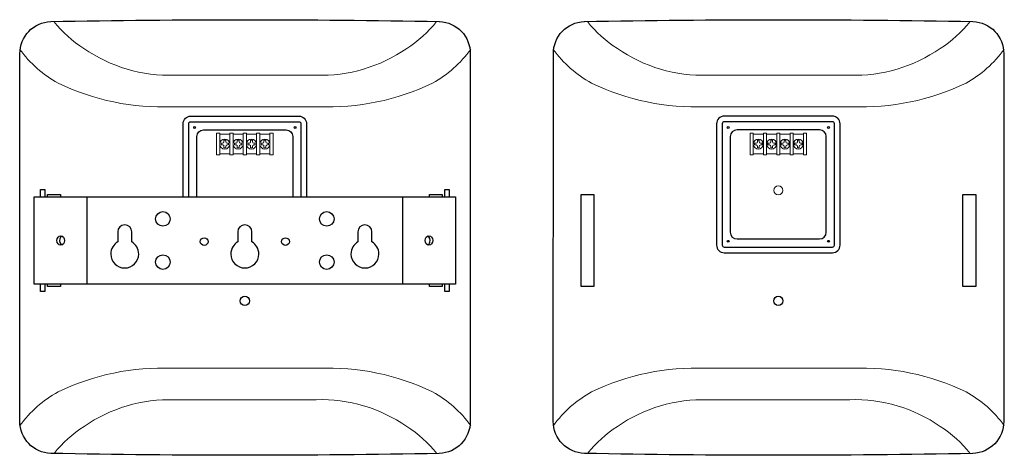
# Model space of a CAD drawing. Units: millimetres. Extents: x -436 to 797, y -137 to 1068.
# Drawn here: x 101 to 797, y 760 to 1068 of the extents above; entities that cross this region are included whole.
import ezdxf

# ---------------------------------------------------------------- set-up
doc = ezdxf.new("R2010")
doc.units = ezdxf.units.MM
doc.layers.add('01_DIBUJO PRINCIPAL', color=7, linetype='Continuous', lineweight=30)
doc.layers.add('02_DIBUJO SECUNDARIO', color=7, linetype='Continuous', lineweight=5)

msp = doc.modelspace()

# ---------------------------------------------------------------- linework, layer by layer
at = {"layer": '01_DIBUJO PRINCIPAL'}
for p, q in [((148.51, 881.28), (148.51, 942.92)), ((371.51, 942.92), (371.51, 881.28))]:
    msp.add_line(p, q, dxfattribs=at)
for points in [[(115.53, 943.08), (115.53, 948.16), (118.53, 948.16), (118.53, 943.08)], [(401.48, 943.08), (401.48, 948.16), (404.48, 948.16), (404.48, 943.08)], [(120.45, 943.08), (120.45, 944.58), (129.53, 944.58), (129.53, 943.08)], [(390.62, 943.08), (390.62, 944.58), (399.7, 944.58), (399.7, 943.08)], [(118.53, 881.14), (118.53, 876.1), (115.53, 876.1), (115.53, 881.14)], [(129.53, 881.14), (129.53, 879.67), (120.45, 879.67), (120.45, 881.14)], [(399.7, 881.14), (399.7, 879.67), (390.62, 879.67), (390.62, 881.14)], [(404.48, 881.14), (404.48, 876.1), (401.48, 876.1), (401.48, 881.14)]]:
    msp.add_lwpolyline(points, dxfattribs=at)
for points in [[(111.01, 943.08), (409.01, 943.08), (409.01, 881.14), (111.01, 881.14)], [(506.96, 879.67), (497.88, 879.67), (497.88, 944.58), (506.96, 944.58)], [(777.12, 879.67), (768.05, 879.67), (768.05, 944.58), (777.12, 944.58)]]:
    msp.add_lwpolyline(points, close=True, dxfattribs=at)
for centre, radius in [((224.48, 992.01), 0.666), ((295.54, 992.01), 0.666), ((601.9, 992.01), 0.666), ((672.97, 992.01), 0.666), ((202.01, 927.41), 5.17), ((318.01, 927.41), 5.17), ((231.24, 911.33), 2.72), ((288.78, 911.33), 2.72), ((601.9, 911.53), 0.666), ((672.97, 911.53), 0.666), ((202.01, 896.81), 5.17), ((318.01, 896.81), 5.17), ((260.01, 869.4), 3.25), ((637.44, 869.4), 3.25)]:
    msp.add_circle(centre, radius, dxfattribs=at)
for centre in [(129.76, 912.08), (390.26, 912.13)]:
    msp.add_ellipse(centre, major_axis=(0.01, 3.35), ratio=0.807687, dxfattribs=at)
for points, knots in [([(260.01, 1068.23), (214.14, 1068.23), (168.65, 1067.81), (122.79, 1066.96), (122.79, 1066.96), (122.74, 1066.95), (122.74, 1066.95), (110.46, 1066.55), (100.75, 1056.42), (100.86, 1044.14), (100.86, 1044.14), (100.83, 784.35), (100.83, 784.35), (100.72, 772.04), (110.47, 761.9), (122.78, 761.54), (168.51, 760.67), (214.24, 760.23), (259.98, 760.23), (259.98, 760.23), (259.98, 760.23), (259.98, 760.23), (305.84, 760.22), (351.7, 760.65), (397.55, 761.51), (409.85, 761.87), (419.61, 772.01), (419.5, 784.32), (419.5, 784.32), (419.52, 1044.11), (419.52, 1044.11), (419.64, 1056.39), (409.93, 1066.52), (397.65, 1066.92), (397.65, 1066.92), (397.59, 1066.93), (397.59, 1066.93), (351.74, 1067.79), (305.87, 1068.22), (260.01, 1068.23), (260.01, 1068.23), (260.01, 1068.23), (260.01, 1068.23)], [0, 0, 0, 0, 1, 1, 1, 2, 2, 2, 3, 3, 3, 4, 4, 4, 5, 5, 5, 6, 6, 6, 7, 7, 7, 8, 8, 8, 9, 9, 9, 10, 10, 10, 11, 11, 11, 12, 12, 12, 13, 13, 13, 14, 14, 14, 14]), ([(637.44, 1068.23), (591.57, 1068.23), (546.08, 1067.81), (500.22, 1066.96), (500.22, 1066.96), (500.17, 1066.95), (500.17, 1066.95), (487.89, 1066.55), (478.18, 1056.42), (478.29, 1044.14), (478.29, 1044.14), (478.26, 784.35), (478.26, 784.35), (478.15, 772.04), (487.9, 761.9), (500.21, 761.54), (545.93, 760.67), (591.67, 760.23), (637.41, 760.23), (637.41, 760.23), (637.41, 760.23), (637.41, 760.23), (683.27, 760.22), (729.12, 760.65), (774.98, 761.51), (787.28, 761.87), (797.04, 772.01), (796.93, 784.32), (796.93, 784.32), (796.95, 1044.11), (796.95, 1044.11), (797.06, 1056.39), (787.35, 1066.52), (775.08, 1066.92), (775.08, 1066.92), (775.02, 1066.93), (775.02, 1066.93), (729.16, 1067.79), (683.3, 1068.22), (637.44, 1068.23), (637.44, 1068.23), (637.44, 1068.23), (637.44, 1068.23)], [0, 0, 0, 0, 1, 1, 1, 2, 2, 2, 3, 3, 3, 4, 4, 4, 5, 5, 5, 6, 6, 6, 7, 7, 7, 8, 8, 8, 9, 9, 9, 10, 10, 10, 11, 11, 11, 12, 12, 12, 13, 13, 13, 14, 14, 14, 14]), ([(216.36, 943.08), (216.36, 943.08), (216.36, 994.68), (216.36, 994.68), (216.36, 997.66), (218.77, 1000.07), (221.75, 1000.07), (221.75, 1000.07), (298.27, 1000.07), (298.27, 1000.07), (301.24, 1000.07), (303.66, 997.66), (303.66, 994.68), (303.66, 994.68), (303.66, 943.08), (303.66, 943.08)], [0, 0, 0, 0, 1, 1, 1, 2, 2, 2, 3, 3, 3, 4, 4, 4, 5, 5, 5, 5]), ([(675.69, 903.47), (675.69, 903.47), (599.18, 903.47), (599.18, 903.47), (596.2, 903.47), (593.79, 905.88), (593.79, 908.86), (593.79, 908.86), (593.79, 994.68), (593.79, 994.68), (593.79, 997.66), (596.2, 1000.07), (599.18, 1000.07), (599.18, 1000.07), (675.69, 1000.07), (675.69, 1000.07), (678.67, 1000.07), (681.09, 997.66), (681.09, 994.68), (681.09, 994.68), (681.09, 908.86), (681.09, 908.86), (681.09, 905.88), (678.67, 903.47), (675.69, 903.47)], [0, 0, 0, 0, 1, 1, 1, 2, 2, 2, 3, 3, 3, 4, 4, 4, 5, 5, 5, 6, 6, 6, 7, 7, 7, 8, 8, 8, 8]), ([(220.36, 943.08), (220.36, 943.08), (220.36, 994.68), (220.36, 994.68), (220.36, 995.45), (220.98, 996.07), (221.75, 996.07), (221.75, 996.07), (298.27, 996.07), (298.27, 996.07), (299.03, 996.07), (299.66, 995.45), (299.66, 994.68), (299.66, 994.68), (299.66, 943.08), (299.66, 943.08)], [0, 0, 0, 0, 1, 1, 1, 2, 2, 2, 3, 3, 3, 4, 4, 4, 5, 5, 5, 5]), ([(226.06, 943.08), (226.06, 943.08), (226.06, 985.64), (226.06, 985.64), (226.06, 988.25), (228.18, 990.37), (230.79, 990.37), (230.79, 990.37), (289.23, 990.37), (289.23, 990.37), (291.84, 990.37), (293.96, 988.25), (293.96, 985.64), (293.96, 985.64), (293.96, 943.08), (293.96, 943.08)], [0, 0, 0, 0, 1, 1, 1, 2, 2, 2, 3, 3, 3, 4, 4, 4, 5, 5, 5, 5]), ([(599.18, 907.47), (598.41, 907.47), (597.79, 908.09), (597.79, 908.86), (597.79, 908.86), (597.79, 994.68), (597.79, 994.68), (597.79, 995.45), (598.41, 996.07), (599.18, 996.07), (599.18, 996.07), (675.69, 996.07), (675.69, 996.07), (676.46, 996.07), (677.09, 995.45), (677.09, 994.68), (677.09, 994.68), (677.09, 908.86), (677.09, 908.86), (677.09, 908.09), (676.46, 907.47), (675.69, 907.47), (675.69, 907.47), (599.18, 907.47), (599.18, 907.47)], [0, 0, 0, 0, 1, 1, 1, 2, 2, 2, 3, 3, 3, 4, 4, 4, 5, 5, 5, 6, 6, 6, 7, 7, 7, 8, 8, 8, 8]), ([(603.49, 917.9), (603.49, 917.9), (603.49, 985.64), (603.49, 985.64), (603.49, 988.25), (605.6, 990.37), (608.22, 990.37), (608.22, 990.37), (666.65, 990.37), (666.65, 990.37), (669.27, 990.37), (671.39, 988.25), (671.39, 985.64), (671.39, 985.64), (671.39, 917.9), (671.39, 917.9), (671.39, 915.29), (669.27, 913.17), (666.65, 913.17), (666.65, 913.17), (608.22, 913.17), (608.22, 913.17), (605.6, 913.17), (603.49, 915.29), (603.49, 917.9)], [0, 0, 0, 0, 1, 1, 1, 2, 2, 2, 3, 3, 3, 4, 4, 4, 5, 5, 5, 6, 6, 6, 7, 7, 7, 8, 8, 8, 8]), ([(165.18, 902.56), (165.18, 906.19), (167.13, 909.35), (170.04, 911.05), (170.04, 911.05), (170.04, 918.17), (170.04, 918.17), (170.04, 920.94), (172.28, 923.18), (175.05, 923.18), (177.8, 923.18), (180.04, 920.94), (180.04, 918.17), (180.04, 918.17), (180.04, 911.05), (180.04, 911.05), (182.96, 909.37), (184.93, 906.19), (184.93, 902.56), (184.93, 897.09), (180.5, 892.68), (175.05, 892.68), (169.6, 892.68), (165.18, 897.09), (165.18, 902.56)], [0, 0, 0, 0, 1, 1, 1, 2, 2, 2, 3, 3, 3, 4, 4, 4, 5, 5, 5, 6, 6, 6, 7, 7, 7, 8, 8, 8, 8]), ([(250.13, 902.56), (250.13, 906.19), (252.09, 909.35), (255, 911.05), (255, 911.05), (255, 918.17), (255, 918.17), (255, 920.94), (257.24, 923.18), (260.01, 923.18), (262.76, 923.18), (265, 920.94), (265, 918.17), (265, 918.17), (265, 911.05), (265, 911.05), (267.91, 909.37), (269.89, 906.19), (269.89, 902.56), (269.89, 897.09), (265.46, 892.68), (260.01, 892.68), (254.56, 892.68), (250.13, 897.09), (250.13, 902.56)], [0, 0, 0, 0, 1, 1, 1, 2, 2, 2, 3, 3, 3, 4, 4, 4, 5, 5, 5, 6, 6, 6, 7, 7, 7, 8, 8, 8, 8]), ([(335.09, 902.56), (335.09, 906.19), (337.04, 909.35), (339.95, 911.05), (339.95, 911.05), (339.95, 918.17), (339.95, 918.17), (339.95, 920.94), (342.19, 923.18), (344.96, 923.18), (347.72, 923.18), (349.96, 920.94), (349.96, 918.17), (349.96, 918.17), (349.96, 911.05), (349.96, 911.05), (352.87, 909.37), (354.84, 906.19), (354.84, 902.56), (354.84, 897.09), (350.41, 892.68), (344.96, 892.68), (339.51, 892.68), (335.09, 897.09), (335.09, 902.56)], [0, 0, 0, 0, 1, 1, 1, 2, 2, 2, 3, 3, 3, 4, 4, 4, 5, 5, 5, 6, 6, 6, 7, 7, 7, 8, 8, 8, 8]), ([(130.66, 915.23), (129.9, 914.89), (129.3, 914.15), (129.03, 913.2), (128.53, 911.46), (129.27, 909.55), (130.68, 908.93)], [0, 0, 0, 0, 1, 1, 1, 2, 2, 2, 2]), ([(389.36, 908.97), (390.12, 909.31), (390.71, 910.06), (390.98, 911), (391.48, 912.74), (390.75, 914.66), (389.34, 915.27)], [0, 0, 0, 0, 1, 1, 1, 2, 2, 2, 2])]:
    msp.add_open_spline(points, degree=3, knots=knots, dxfattribs=at)
at = {"layer": '02_DIBUJO SECUNDARIO'}
for p, q in [((242.25, 987.25), (249.45, 987.25)), ((251.69, 987.25), (258.89, 987.25)), ((261.13, 987.25), (268.32, 987.25)), ((270.57, 987.25), (277.76, 987.25)), ((619.68, 987.25), (626.87, 987.25)), ((629.12, 987.25), (636.31, 987.25)), ((638.56, 987.25), (645.75, 987.25)), ((648, 987.25), (655.19, 987.25)), ((249.45, 973.35), (242.25, 973.35)), ((258.89, 973.35), (251.69, 973.35)), ((268.32, 973.35), (261.13, 973.35)), ((277.76, 973.35), (270.57, 973.35)), ((626.87, 973.35), (619.68, 973.35)), ((636.31, 973.35), (629.12, 973.35)), ((645.75, 973.35), (638.56, 973.35)), ((655.19, 973.35), (648, 973.35))]:
    msp.add_line(p, q, dxfattribs=at)
for points in [[(242.25, 972.57), (240.01, 972.57), (240.01, 988.02), (242.25, 988.02)], [(249.45, 988.02), (251.69, 988.02), (251.69, 972.57), (249.45, 972.57)], [(258.89, 988.02), (261.13, 988.02), (261.13, 972.57), (258.89, 972.57)], [(268.32, 988.02), (270.57, 988.02), (270.57, 972.57), (268.32, 972.57)], [(277.76, 988.02), (280.01, 988.02), (280.01, 972.57), (277.76, 972.57)], [(619.68, 972.57), (617.44, 972.57), (617.44, 988.02), (619.68, 988.02)], [(626.87, 988.02), (629.12, 988.02), (629.12, 972.57), (626.87, 972.57)], [(636.31, 988.02), (638.56, 988.02), (638.56, 972.57), (636.31, 972.57)], [(645.75, 988.02), (648, 988.02), (648, 972.57), (645.75, 972.57)], [(655.19, 988.02), (657.44, 988.02), (657.44, 972.57), (655.19, 972.57)]]:
    msp.add_lwpolyline(points, close=True, dxfattribs=at)
msp.add_circle((637.44, 947.53), 3.25, dxfattribs=at)
for points, knots in [([(124.96, 1066.99), (130.92, 1059.49), (138.1, 1053.02), (146.18, 1047.83), (164.95, 1034.89), (187.37, 1028.25), (210.18, 1028.96), (210.18, 1028.96), (261.54, 1028.98), (261.54, 1028.98), (261.54, 1028.98), (310.52, 1028.98), (310.52, 1028.98), (333.31, 1028.29), (355.75, 1034.89), (374.52, 1047.85), (382.6, 1053.02), (389.74, 1059.47), (395.68, 1066.97)], [0, 0, 0, 0, 1, 1, 1, 2, 2, 2, 3, 3, 3, 4, 4, 4, 5, 5, 5, 6, 6, 6, 6]), ([(502.39, 1066.99), (508.35, 1059.49), (515.53, 1053.02), (523.61, 1047.83), (542.38, 1034.89), (564.8, 1028.25), (587.6, 1028.96), (587.6, 1028.96), (638.97, 1028.98), (638.97, 1028.98), (638.97, 1028.98), (687.95, 1028.98), (687.95, 1028.98), (710.74, 1028.29), (733.18, 1034.89), (751.95, 1047.85), (760.02, 1053.02), (767.17, 1059.47), (773.11, 1066.97)], [0, 0, 0, 0, 1, 1, 1, 2, 2, 2, 3, 3, 3, 4, 4, 4, 5, 5, 5, 6, 6, 6, 6]), ([(100.83, 1047.25), (108, 1037.42), (117.23, 1029.27), (127.88, 1023.37), (153.03, 1011.28), (180.77, 1005.55), (208.66, 1006.69), (208.66, 1006.69), (262.21, 1006.68), (262.21, 1006.68), (262.21, 1006.68), (261.53, 1006.72), (261.53, 1006.72), (261.53, 1006.72), (312.03, 1006.71), (312.03, 1006.71), (339.92, 1005.57), (367.66, 1011.29), (392.82, 1023.38), (403.46, 1029.28), (412.69, 1037.43), (419.87, 1047.26)], [0, 0, 0, 0, 1, 1, 1, 2, 2, 2, 3, 3, 3, 4, 4, 4, 5, 5, 5, 6, 6, 6, 7, 7, 7, 7]), ([(478.25, 1047.25), (485.43, 1037.42), (494.66, 1029.27), (505.3, 1023.37), (530.46, 1011.28), (558.2, 1005.55), (586.09, 1006.69), (586.09, 1006.69), (639.64, 1006.68), (639.64, 1006.68), (639.64, 1006.68), (638.95, 1006.72), (638.95, 1006.72), (638.95, 1006.72), (689.46, 1006.71), (689.46, 1006.71), (717.35, 1005.57), (745.09, 1011.29), (770.25, 1023.38), (780.89, 1029.28), (790.12, 1037.43), (797.3, 1047.26)], [0, 0, 0, 0, 1, 1, 1, 2, 2, 2, 3, 3, 3, 4, 4, 4, 5, 5, 5, 6, 6, 6, 7, 7, 7, 7]), ([(245.84, 983.74), (247.77, 983.74), (249.35, 982.17), (249.35, 980.24), (249.35, 978.31), (247.77, 976.73), (245.84, 976.73), (243.91, 976.73), (242.34, 978.31), (242.34, 980.24), (242.34, 982.17), (243.91, 983.74), (245.84, 983.74)], [0, 0, 0, 0, 1, 1, 1, 2, 2, 2, 3, 3, 3, 4, 4, 4, 4]), ([(245.2, 982.99), (245.2, 982.99), (246.49, 982.99), (246.49, 982.99), (246.49, 982.99), (246.49, 982.02), (246.49, 982.02), (246.5, 981.3), (246.83, 980.94), (247.48, 980.94), (247.48, 980.94), (248.53, 980.94), (248.53, 980.94), (248.53, 980.94), (248.53, 979.66), (248.53, 979.66), (248.53, 979.66), (247.55, 979.66), (247.55, 979.66), (246.87, 979.61), (246.49, 979.32), (246.49, 978.69), (246.49, 978.69), (246.49, 977.61), (246.49, 977.61), (246.49, 977.61), (245.2, 977.61), (245.2, 977.61), (245.2, 977.61), (245.2, 978.64), (245.2, 978.64), (245.24, 979.23), (245.05, 979.65), (244.33, 979.66), (244.33, 979.66), (243.15, 979.66), (243.15, 979.66), (243.15, 979.66), (243.15, 980.94), (243.15, 980.94), (243.15, 980.94), (244.32, 980.94), (244.32, 980.94), (244.9, 980.94), (245.2, 981.28), (245.2, 981.95), (245.2, 981.95), (245.2, 982.99), (245.2, 982.99)], [0, 0, 0, 0, 1, 1, 1, 2, 2, 2, 3, 3, 3, 4, 4, 4, 5, 5, 5, 6, 6, 6, 7, 7, 7, 8, 8, 8, 9, 9, 9, 10, 10, 10, 11, 11, 11, 12, 12, 12, 13, 13, 13, 14, 14, 14, 15, 15, 15, 16, 16, 16, 16]), ([(255.29, 983.74), (257.22, 983.74), (258.79, 982.17), (258.79, 980.24), (258.79, 978.31), (257.22, 976.73), (255.29, 976.73), (253.36, 976.73), (251.78, 978.31), (251.78, 980.24), (251.78, 982.17), (253.36, 983.74), (255.29, 983.74)], [0, 0, 0, 0, 1, 1, 1, 2, 2, 2, 3, 3, 3, 4, 4, 4, 4]), ([(254.65, 982.99), (254.65, 982.99), (255.93, 982.99), (255.93, 982.99), (255.93, 982.99), (255.93, 982.02), (255.93, 982.02), (255.95, 981.3), (256.28, 980.94), (256.92, 980.94), (256.92, 980.94), (257.98, 980.94), (257.98, 980.94), (257.98, 980.94), (257.98, 979.66), (257.98, 979.66), (257.98, 979.66), (257, 979.66), (257, 979.66), (256.32, 979.61), (255.93, 979.32), (255.93, 978.69), (255.93, 978.69), (255.93, 977.61), (255.93, 977.61), (255.93, 977.61), (254.65, 977.61), (254.65, 977.61), (254.65, 977.61), (254.65, 978.64), (254.65, 978.64), (254.69, 979.23), (254.5, 979.65), (253.78, 979.66), (253.78, 979.66), (252.6, 979.66), (252.6, 979.66), (252.6, 979.66), (252.6, 980.94), (252.6, 980.94), (252.6, 980.94), (253.77, 980.94), (253.77, 980.94), (254.35, 980.94), (254.65, 981.28), (254.65, 981.95), (254.65, 981.95), (254.65, 982.99), (254.65, 982.99)], [0, 0, 0, 0, 1, 1, 1, 2, 2, 2, 3, 3, 3, 4, 4, 4, 5, 5, 5, 6, 6, 6, 7, 7, 7, 8, 8, 8, 9, 9, 9, 10, 10, 10, 11, 11, 11, 12, 12, 12, 13, 13, 13, 14, 14, 14, 15, 15, 15, 16, 16, 16, 16]), ([(264.72, 983.74), (266.65, 983.74), (268.22, 982.17), (268.22, 980.24), (268.22, 978.31), (266.65, 976.73), (264.72, 976.73), (262.79, 976.73), (261.21, 978.31), (261.21, 980.24), (261.21, 982.17), (262.79, 983.74), (264.72, 983.74)], [0, 0, 0, 0, 1, 1, 1, 2, 2, 2, 3, 3, 3, 4, 4, 4, 4]), ([(264.08, 982.99), (264.08, 982.99), (265.36, 982.99), (265.36, 982.99), (265.36, 982.99), (265.36, 982.02), (265.36, 982.02), (265.38, 981.3), (265.71, 980.94), (266.35, 980.94), (266.35, 980.94), (267.41, 980.94), (267.41, 980.94), (267.41, 980.94), (267.41, 979.66), (267.41, 979.66), (267.41, 979.66), (266.42, 979.66), (266.42, 979.66), (265.75, 979.61), (265.36, 979.32), (265.36, 978.69), (265.36, 978.69), (265.36, 977.61), (265.36, 977.61), (265.36, 977.61), (264.08, 977.61), (264.08, 977.61), (264.08, 977.61), (264.08, 978.64), (264.08, 978.64), (264.12, 979.23), (263.93, 979.65), (263.21, 979.66), (263.21, 979.66), (262.03, 979.66), (262.03, 979.66), (262.03, 979.66), (262.03, 980.94), (262.03, 980.94), (262.03, 980.94), (263.2, 980.94), (263.2, 980.94), (263.78, 980.94), (264.08, 981.28), (264.08, 981.95), (264.08, 981.95), (264.08, 982.99), (264.08, 982.99)], [0, 0, 0, 0, 1, 1, 1, 2, 2, 2, 3, 3, 3, 4, 4, 4, 5, 5, 5, 6, 6, 6, 7, 7, 7, 8, 8, 8, 9, 9, 9, 10, 10, 10, 11, 11, 11, 12, 12, 12, 13, 13, 13, 14, 14, 14, 15, 15, 15, 16, 16, 16, 16]), ([(274.17, 983.74), (276.1, 983.74), (277.67, 982.17), (277.67, 980.24), (277.67, 978.31), (276.1, 976.73), (274.17, 976.73), (272.24, 976.73), (270.66, 978.31), (270.66, 980.24), (270.66, 982.17), (272.24, 983.74), (274.17, 983.74)], [0, 0, 0, 0, 1, 1, 1, 2, 2, 2, 3, 3, 3, 4, 4, 4, 4]), ([(273.52, 982.99), (273.52, 982.99), (274.81, 982.99), (274.81, 982.99), (274.81, 982.99), (274.81, 982.02), (274.81, 982.02), (274.83, 981.3), (275.16, 980.94), (275.8, 980.94), (275.8, 980.94), (276.86, 980.94), (276.86, 980.94), (276.86, 980.94), (276.86, 979.66), (276.86, 979.66), (276.86, 979.66), (275.87, 979.66), (275.87, 979.66), (275.2, 979.61), (274.81, 979.32), (274.81, 978.69), (274.81, 978.69), (274.81, 977.61), (274.81, 977.61), (274.81, 977.61), (273.52, 977.61), (273.52, 977.61), (273.52, 977.61), (273.52, 978.64), (273.52, 978.64), (273.57, 979.23), (273.38, 979.65), (272.66, 979.66), (272.66, 979.66), (271.48, 979.66), (271.48, 979.66), (271.48, 979.66), (271.48, 980.94), (271.48, 980.94), (271.48, 980.94), (272.64, 980.94), (272.64, 980.94), (273.23, 980.94), (273.52, 981.28), (273.52, 981.95), (273.52, 981.95), (273.52, 982.99), (273.52, 982.99)], [0, 0, 0, 0, 1, 1, 1, 2, 2, 2, 3, 3, 3, 4, 4, 4, 5, 5, 5, 6, 6, 6, 7, 7, 7, 8, 8, 8, 9, 9, 9, 10, 10, 10, 11, 11, 11, 12, 12, 12, 13, 13, 13, 14, 14, 14, 15, 15, 15, 16, 16, 16, 16]), ([(623.27, 983.74), (625.2, 983.74), (626.77, 982.17), (626.77, 980.24), (626.77, 978.31), (625.2, 976.73), (623.27, 976.73), (621.34, 976.73), (619.76, 978.31), (619.76, 980.24), (619.76, 982.17), (621.34, 983.74), (623.27, 983.74)], [0, 0, 0, 0, 1, 1, 1, 2, 2, 2, 3, 3, 3, 4, 4, 4, 4]), ([(622.63, 982.99), (622.63, 982.99), (623.91, 982.99), (623.91, 982.99), (623.91, 982.99), (623.91, 982.02), (623.91, 982.02), (623.93, 981.3), (624.26, 980.94), (624.9, 980.94), (624.9, 980.94), (625.96, 980.94), (625.96, 980.94), (625.96, 980.94), (625.96, 979.66), (625.96, 979.66), (625.96, 979.66), (624.97, 979.66), (624.97, 979.66), (624.3, 979.61), (623.91, 979.32), (623.91, 978.69), (623.91, 978.69), (623.91, 977.61), (623.91, 977.61), (623.91, 977.61), (622.63, 977.61), (622.63, 977.61), (622.63, 977.61), (622.63, 978.64), (622.63, 978.64), (622.67, 979.23), (622.48, 979.65), (621.76, 979.66), (621.76, 979.66), (620.58, 979.66), (620.58, 979.66), (620.58, 979.66), (620.58, 980.94), (620.58, 980.94), (620.58, 980.94), (621.75, 980.94), (621.75, 980.94), (622.33, 980.94), (622.63, 981.28), (622.63, 981.95), (622.63, 981.95), (622.63, 982.99), (622.63, 982.99)], [0, 0, 0, 0, 1, 1, 1, 2, 2, 2, 3, 3, 3, 4, 4, 4, 5, 5, 5, 6, 6, 6, 7, 7, 7, 8, 8, 8, 9, 9, 9, 10, 10, 10, 11, 11, 11, 12, 12, 12, 13, 13, 13, 14, 14, 14, 15, 15, 15, 16, 16, 16, 16]), ([(632.72, 983.74), (634.65, 983.74), (636.22, 982.17), (636.22, 980.24), (636.22, 978.31), (634.65, 976.73), (632.72, 976.73), (630.79, 976.73), (629.21, 978.31), (629.21, 980.24), (629.21, 982.17), (630.79, 983.74), (632.72, 983.74)], [0, 0, 0, 0, 1, 1, 1, 2, 2, 2, 3, 3, 3, 4, 4, 4, 4]), ([(632.07, 982.99), (632.07, 982.99), (633.36, 982.99), (633.36, 982.99), (633.36, 982.99), (633.36, 982.02), (633.36, 982.02), (633.38, 981.3), (633.71, 980.94), (634.35, 980.94), (634.35, 980.94), (635.41, 980.94), (635.41, 980.94), (635.41, 980.94), (635.41, 979.66), (635.41, 979.66), (635.41, 979.66), (634.42, 979.66), (634.42, 979.66), (633.75, 979.61), (633.36, 979.32), (633.36, 978.69), (633.36, 978.69), (633.36, 977.61), (633.36, 977.61), (633.36, 977.61), (632.07, 977.61), (632.07, 977.61), (632.07, 977.61), (632.07, 978.64), (632.07, 978.64), (632.12, 979.23), (631.93, 979.65), (631.21, 979.66), (631.21, 979.66), (630.03, 979.66), (630.03, 979.66), (630.03, 979.66), (630.03, 980.94), (630.03, 980.94), (630.03, 980.94), (631.19, 980.94), (631.19, 980.94), (631.78, 980.94), (632.07, 981.28), (632.07, 981.95), (632.07, 981.95), (632.07, 982.99), (632.07, 982.99)], [0, 0, 0, 0, 1, 1, 1, 2, 2, 2, 3, 3, 3, 4, 4, 4, 5, 5, 5, 6, 6, 6, 7, 7, 7, 8, 8, 8, 9, 9, 9, 10, 10, 10, 11, 11, 11, 12, 12, 12, 13, 13, 13, 14, 14, 14, 15, 15, 15, 16, 16, 16, 16]), ([(642.15, 983.74), (644.08, 983.74), (645.65, 982.17), (645.65, 980.24), (645.65, 978.31), (644.08, 976.73), (642.15, 976.73), (640.21, 976.73), (638.64, 978.31), (638.64, 980.24), (638.64, 982.17), (640.21, 983.74), (642.15, 983.74)], [0, 0, 0, 0, 1, 1, 1, 2, 2, 2, 3, 3, 3, 4, 4, 4, 4]), ([(641.5, 982.99), (641.5, 982.99), (642.79, 982.99), (642.79, 982.99), (642.79, 982.99), (642.79, 982.02), (642.79, 982.02), (642.8, 981.3), (643.14, 980.94), (643.78, 980.94), (643.78, 980.94), (644.84, 980.94), (644.84, 980.94), (644.84, 980.94), (644.84, 979.66), (644.84, 979.66), (644.84, 979.66), (643.85, 979.66), (643.85, 979.66), (643.18, 979.61), (642.79, 979.32), (642.79, 978.69), (642.79, 978.69), (642.79, 977.61), (642.79, 977.61), (642.79, 977.61), (641.5, 977.61), (641.5, 977.61), (641.5, 977.61), (641.5, 978.64), (641.5, 978.64), (641.55, 979.23), (641.35, 979.65), (640.64, 979.66), (640.64, 979.66), (639.46, 979.66), (639.46, 979.66), (639.46, 979.66), (639.46, 980.94), (639.46, 980.94), (639.46, 980.94), (640.62, 980.94), (640.62, 980.94), (641.21, 980.94), (641.5, 981.28), (641.5, 981.95), (641.5, 981.95), (641.5, 982.99), (641.5, 982.99)], [0, 0, 0, 0, 1, 1, 1, 2, 2, 2, 3, 3, 3, 4, 4, 4, 5, 5, 5, 6, 6, 6, 7, 7, 7, 8, 8, 8, 9, 9, 9, 10, 10, 10, 11, 11, 11, 12, 12, 12, 13, 13, 13, 14, 14, 14, 15, 15, 15, 16, 16, 16, 16]), ([(651.59, 983.74), (653.52, 983.74), (655.1, 982.17), (655.1, 980.24), (655.1, 978.31), (653.52, 976.73), (651.59, 976.73), (649.66, 976.73), (648.09, 978.31), (648.09, 980.24), (648.09, 982.17), (649.66, 983.74), (651.59, 983.74)], [0, 0, 0, 0, 1, 1, 1, 2, 2, 2, 3, 3, 3, 4, 4, 4, 4]), ([(650.95, 982.99), (650.95, 982.99), (652.24, 982.99), (652.24, 982.99), (652.24, 982.99), (652.24, 982.02), (652.24, 982.02), (652.25, 981.3), (652.58, 980.94), (653.23, 980.94), (653.23, 980.94), (654.28, 980.94), (654.28, 980.94), (654.28, 980.94), (654.28, 979.66), (654.28, 979.66), (654.28, 979.66), (653.3, 979.66), (653.3, 979.66), (652.62, 979.61), (652.24, 979.32), (652.24, 978.69), (652.24, 978.69), (652.24, 977.61), (652.24, 977.61), (652.24, 977.61), (650.95, 977.61), (650.95, 977.61), (650.95, 977.61), (650.95, 978.64), (650.95, 978.64), (651, 979.23), (650.8, 979.65), (650.09, 979.66), (650.09, 979.66), (648.9, 979.66), (648.9, 979.66), (648.9, 979.66), (648.9, 980.94), (648.9, 980.94), (648.9, 980.94), (650.07, 980.94), (650.07, 980.94), (650.66, 980.94), (650.95, 981.28), (650.95, 981.95), (650.95, 981.95), (650.95, 982.99), (650.95, 982.99)], [0, 0, 0, 0, 1, 1, 1, 2, 2, 2, 3, 3, 3, 4, 4, 4, 5, 5, 5, 6, 6, 6, 7, 7, 7, 8, 8, 8, 9, 9, 9, 10, 10, 10, 11, 11, 11, 12, 12, 12, 13, 13, 13, 14, 14, 14, 15, 15, 15, 16, 16, 16, 16]), ([(419.91, 781.22), (412.73, 791.05), (403.5, 799.2), (392.86, 805.11), (367.7, 817.2), (339.96, 822.92), (312.07, 821.79), (312.07, 821.79), (258.53, 821.79), (258.53, 821.79), (258.53, 821.79), (259.21, 821.76), (259.21, 821.76), (259.21, 821.76), (208.71, 821.77), (208.71, 821.77), (180.82, 822.9), (153.08, 817.18), (127.92, 805.1), (117.27, 799.2), (108.04, 791.05), (100.86, 781.22)], [0, 0, 0, 0, 1, 1, 1, 2, 2, 2, 3, 3, 3, 4, 4, 4, 5, 5, 5, 6, 6, 6, 7, 7, 7, 7]), ([(797.34, 781.22), (790.16, 791.05), (780.93, 799.2), (770.29, 805.11), (745.13, 817.2), (717.39, 822.92), (689.5, 821.79), (689.5, 821.79), (635.95, 821.79), (635.95, 821.79), (635.95, 821.79), (636.64, 821.76), (636.64, 821.76), (636.64, 821.76), (586.13, 821.77), (586.13, 821.77), (558.25, 822.9), (530.5, 817.18), (505.34, 805.1), (494.7, 799.2), (485.47, 791.05), (478.29, 781.22)], [0, 0, 0, 0, 1, 1, 1, 2, 2, 2, 3, 3, 3, 4, 4, 4, 5, 5, 5, 6, 6, 6, 7, 7, 7, 7]), ([(125.02, 761.5), (130.98, 768.98), (138.14, 775.45), (146.22, 780.62), (164.99, 793.59), (187.42, 800.2), (210.21, 799.49), (210.21, 799.49), (259.19, 799.49), (259.19, 799.49), (259.19, 799.49), (310.56, 799.53), (310.56, 799.53), (333.37, 800.22), (355.79, 793.6), (374.55, 780.64), (382.65, 775.47), (389.83, 768.98), (395.76, 761.46)], [0, 0, 0, 0, 1, 1, 1, 2, 2, 2, 3, 3, 3, 4, 4, 4, 5, 5, 5, 6, 6, 6, 6]), ([(502.44, 761.5), (508.4, 768.98), (515.57, 775.45), (523.64, 780.62), (542.41, 793.59), (564.85, 800.2), (587.64, 799.49), (587.64, 799.49), (636.62, 799.49), (636.62, 799.49), (636.62, 799.49), (687.99, 799.53), (687.99, 799.53), (710.79, 800.22), (733.21, 793.6), (751.98, 780.64), (760.08, 775.47), (767.26, 768.98), (773.18, 761.46)], [0, 0, 0, 0, 1, 1, 1, 2, 2, 2, 3, 3, 3, 4, 4, 4, 5, 5, 5, 6, 6, 6, 6])]:
    msp.add_open_spline(points, degree=3, knots=knots, dxfattribs=at)

doc.saveas('drawing.dxf')
